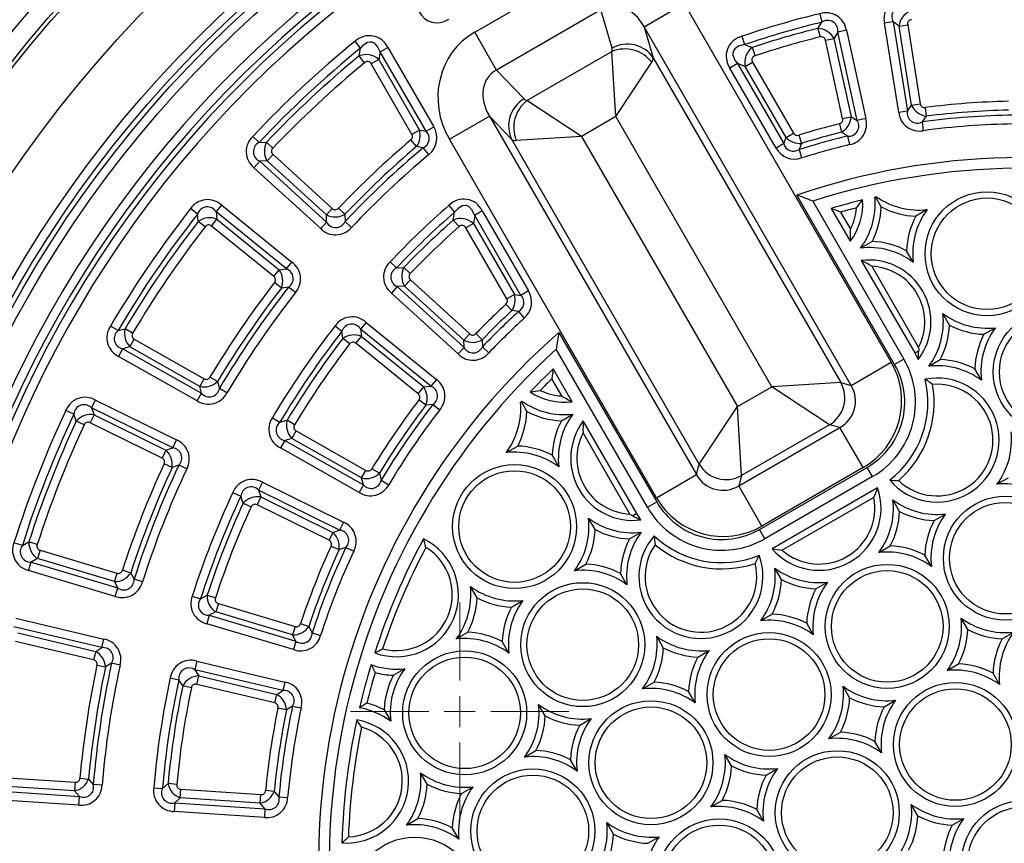
# Model space of a CAD drawing. Units: millimetres. Extents: x -109 to 9981, y -1187 to 1848.
# Drawn here: x -29 to 129, y 934 to 1067 of the extents above; entities that cross this region are included whole.
import ezdxf

# ---------------------------------------------------------------- set-up
doc = ezdxf.new("R2010")
doc.units = ezdxf.units.MM

# ---------------------------------------------------------------- blocks, each defined once
blk = doc.blocks.new('SW_CENTERMARKSYMBOL_4')
at = {"color": 0, "linetype": 'Continuous', "lineweight": 18}
for p, q in [((0, 5), (0, 17.61)), ((0, 0), (0, 2.5)), ((-5, 0), (-17.61, 0)), ((0, 0), (-2.5, 0)), ((0, 0), (0, -2.5)), ((0, 0), (2.5, 0)), ((5, 0), (17.61, 0)), ((0, -5), (0, -17.61))]:
    blk.add_line(p, q, dxfattribs=at)

msp = doc.modelspace()

# ---------------------------------------------------------------- linework, layer by layer
at = {"color": 7, "linetype": 'Continuous', "lineweight": 25}
for p, q in [((43.901, 1064.7201), (60.6997, 1074.4189)), ((71.2249, 1065.5933), (77.6953, 1069.3291)), ((77.6953, 1069.3291), (111.0941, 1011.4808)), ((64.2236, 1068.3154), (47.4248, 1058.6166)), ((66.0517, 1062.1375), (64.2236, 1068.3154)), ((99.5841, 1067.7019), (99.9141, 1066.3267)), ((99.2736, 1065.3183), (99.9141, 1066.3267)), ((111.3913, 1066.404), (109.9947, 1066.1811)), ((112.2935, 1051.7744), (109.9947, 1066.1811)), ((111.3913, 1066.404), (113.6901, 1051.9973)), ((112.3429, 1065.6975), (111.3913, 1066.404)), ((112.3429, 1065.6975), (113.7395, 1065.9204)), ((114.3809, 1052.9254), (112.3429, 1065.6975)), ((113.7395, 1065.9204), (115.7774, 1053.1482)), ((47.4248, 1058.6166), (43.901, 1064.7201)), ((104.6236, 1007.745), (71.2249, 1065.5933)), ((71.2249, 1065.5933), (72.7146, 1060.559)), ((99.2736, 1065.3183), (99.6121, 1063.9452)), ((102.4812, 1064.7181), (101.8534, 1063.7128)), ((103.8626, 1065.0209), (102.4812, 1064.7181)), ((105.6047, 1050.4674), (102.4812, 1064.7181)), ((103.8626, 1065.0209), (106.9861, 1050.7702)), ((25.4899, 1062.1469), (24.5971, 1063.2436)), ((86.9841, 1064.0503), (87.4406, 1062.7118)), ((87.4406, 1062.7118), (88.6788, 1062.2548)), ((100.472, 1063.41), (101.8534, 1063.7128)), ((103.2411, 1050.7762), (100.472, 1063.41)), ((101.8534, 1063.7128), (104.6225, 1051.079)), ((25.2506, 1060.8801), (25.4899, 1062.1469)), ((28.6663, 1061.5624), (28.4365, 1060.3035)), ((28.6663, 1061.5624), (29.891, 1062.2695)), ((36.0622, 1048.7522), (28.6663, 1061.5624)), ((29.891, 1062.2695), (37.287, 1049.4593)), ((52.3376, 1053.684), (66.039, 1061.5945)), ((66.6684, 1051.1073), (66.039, 1061.5945)), ((88.6788, 1062.2548), (89.1254, 1060.9129)), ((26.1498, 1059.7886), (25.2506, 1060.8801)), ((28.4365, 1060.3035), (27.2118, 1059.5964)), ((33.7735, 1048.2311), (27.2118, 1059.5964)), ((28.4365, 1060.3035), (34.9982, 1048.9383)), ((66.6684, 1051.1073), (72.4572, 1059.8748)), ((72.7146, 1060.559), (102.9474, 1008.1942)), ((86.2882, 1059.6433), (85.0635, 1058.9362)), ((86.2882, 1059.6433), (93.7392, 1046.7379)), ((87.5116, 1059.1813), (86.2882, 1059.6433)), ((87.5116, 1059.1813), (88.7363, 1059.8884)), ((88.7363, 1059.8884), (95.35, 1048.4332)), ((47.4248, 1058.6166), (51.861, 1053.9445)), ((92.5145, 1046.0308), (85.0635, 1058.9362)), ((94.1252, 1047.7261), (87.5116, 1059.1813)), ((61.105, 1047.8953), (52.3376, 1053.684)), ((114.3809, 1052.9254), (115.7774, 1053.1482)), ((113.6901, 1051.9973), (112.2935, 1051.7744)), ((113.6901, 1051.9973), (114.3809, 1052.9254)), ((116.5671, 1052.5585), (116.7499, 1051.1561)), ((39.8111, 1047.4566), (46.2816, 1051.1923)), ((46.2816, 1051.1923), (79.6803, 993.344)), ((49.8966, 1047.385), (46.2816, 1051.1923)), ((66.6684, 1051.1073), (61.105, 1047.8953)), ((91.8296, 1007.5268), (66.6684, 1051.1073)), ((102.7215, 1049.9387), (103.0637, 1048.5666)), ((103.2411, 1050.7762), (104.6225, 1051.079)), ((104.6225, 1051.079), (105.6047, 1050.4674)), ((106.9861, 1050.7702), (105.6047, 1050.4674)), ((116.7499, 1051.1561), (116.0729, 1050.2298)), ((116.0729, 1050.2298), (116.2648, 1048.8287)), ((34.9982, 1048.9383), (33.7735, 1048.2311)), ((34.9982, 1048.9383), (36.0622, 1048.7522)), ((36.0622, 1048.7522), (37.287, 1049.4593)), ((94.1252, 1047.7261), (95.35, 1048.4332)), ((104.0323, 1047.9516), (103.0637, 1048.5666)), ((9.1263, 1046.9258), (8.0969, 1047.8955)), ((9.1263, 1046.9258), (10.3156, 1046.9769)), ((11.3401, 1046.002), (10.3156, 1046.9769)), ((34.5328, 1046.2594), (33.6183, 1047.3382)), ((73.2098, 989.6083), (39.8111, 1047.4566)), ((80.1294, 995.0202), (49.8966, 1047.385)), ((61.105, 1047.8953), (50.6178, 1047.2658)), ((61.105, 1047.8953), (86.2662, 1004.3148)), ((93.7392, 1046.7379), (92.5145, 1046.0308)), ((93.7392, 1046.7379), (94.1252, 1047.7261)), ((96.1711, 1048.1112), (96.5888, 1046.7601)), ((96.5888, 1046.7601), (96.2137, 1045.7752)), ((104.0323, 1047.9516), (104.3655, 1046.5772)), ((35.5895, 1046.0672), (34.5328, 1046.2594)), ((36.4991, 1044.9843), (35.5895, 1046.0672)), ((96.2137, 1045.7752), (96.6385, 1044.4263)), ((8.2881, 1042.8588), (9.241, 1043.9038)), ((10.4229, 1043.9471), (9.241, 1043.9038)), ((9.241, 1043.9038), (20.0199, 1034.0742)), ((11.3758, 1044.9921), (10.4229, 1043.9471)), ((19.9784, 1035.2332), (10.4229, 1043.9471)), ((11.3758, 1044.9921), (20.9313, 1036.2782)), ((19.067, 1033.0292), (8.2881, 1042.8588)), ((111.6408, 1011.1048), (95.8549, 1038.4467)), ((98.4201, 1037.4678), (113.1408, 1011.9708)), ((109.4849, 1036.523), (108.5541, 1038.1351)), ((-0.8054, 1035.3849), (-1.9177, 1036.2583)), ((2.1999, 1035.7219), (3.0912, 1036.8199)), ((13.5263, 1026.5284), (2.1999, 1035.7219)), ((2.1999, 1035.7219), (2.3332, 1034.5468)), ((3.0912, 1036.8199), (14.4175, 1027.6265)), ((20.9313, 1036.2782), (19.9784, 1035.2332)), ((22.9418, 1035.3356), (21.9191, 1036.3123)), ((39.7383, 1036.7729), (40.6692, 1035.7083)), ((40.4459, 1034.4075), (40.6692, 1035.7083)), ((45.1275, 1035.8791), (43.9027, 1035.172)), ((45.1275, 1035.8791), (52.5784, 1022.9737)), ((101.4084, 1036.2918), (104.4695, 1030.9899)), ((102.9138, 1035.6844), (104.5072, 1032.9246)), ((116.8937, 1036.0988), (115.047, 1035.0326)), ((-0.6787, 1034.2013), (-0.8054, 1035.3849)), ((0.438, 1033.3336), (-0.6787, 1034.2013)), ((1.442, 1033.4487), (2.3332, 1034.5468)), ((2.3332, 1034.5468), (12.374, 1026.3968)), ((19.067, 1033.0292), (20.0199, 1034.0742)), ((20.0199, 1034.0742), (19.9784, 1035.2332)), ((22.9418, 1035.3356), (22.9912, 1034.1846)), ((24.019, 1033.2133), (22.9912, 1034.1846)), ((40.4459, 1034.4075), (41.3847, 1033.3498)), ((43.9027, 1035.172), (43.6912, 1033.8816)), ((51.3537, 1022.2666), (43.9027, 1035.172)), ((11.4827, 1025.2987), (1.442, 1033.4487)), ((43.6912, 1033.8816), (42.4664, 1033.1745)), ((49.0801, 1021.7193), (42.4664, 1033.1745)), ((43.6912, 1033.8816), (50.3048, 1022.4264)), ((107.9945, 1030.9608), (106.1478, 1029.8947)), ((114.6228, 1027.6238), (113.5567, 1029.4705)), ((13.5263, 1026.5284), (14.4175, 1027.6265)), ((30.2759, 1027.6867), (31.3018, 1026.7134)), ((106.2571, 1027.8936), (114.8728, 1012.9708)), ((11.4827, 1025.2987), (12.374, 1026.3968)), ((12.374, 1026.3968), (13.5263, 1026.5284)), ((31.3018, 1026.7134), (32.4954, 1026.7639)), ((32.4954, 1026.7639), (33.5153, 1025.7842)), ((107.9515, 1026.9589), (115.5072, 1013.8721)), ((33.5488, 1024.7719), (32.5958, 1023.7269)), ((33.5488, 1024.7719), (43.1054, 1016.0569)), ((12.7145, 1023.4511), (11.5962, 1024.3169)), ((13.8599, 1023.5739), (12.7145, 1023.4511)), ((14.9735, 1022.7023), (13.8599, 1023.5739)), ((31.4114, 1023.6859), (30.4585, 1022.641)), ((32.5958, 1023.7269), (31.4114, 1023.6859)), ((31.4114, 1023.6859), (42.1911, 1013.8556)), ((42.1525, 1015.0119), (32.5958, 1023.7269)), ((52.5784, 1022.9737), (51.3537, 1022.2666)), ((41.2382, 1012.8106), (30.4585, 1022.641)), ((50.3048, 1022.4264), (49.0801, 1021.7193)), ((50.3048, 1022.4264), (51.3537, 1022.2666)), ((48.9484, 1020.8471), (49.9097, 1019.8099)), ((50.9502, 1019.6423), (49.9097, 1019.8099)), ((50.9502, 1019.6423), (51.9059, 1018.5999)), ((120.4849, 1017.4705), (119.4187, 1019.3172)), ((-13.6312, 1016.573), (-14.8506, 1017.2893)), ((-13.6312, 1016.573), (-12.4831, 1016.8875)), ((-11.2674, 1016.165), (-12.4831, 1016.8875)), ((21.371, 1017.339), (22.4863, 1016.4696)), ((22.6143, 1015.2819), (22.4863, 1016.4696)), ((26.3876, 1017.9105), (25.4963, 1016.8125)), ((36.8235, 1007.6183), (25.4963, 1016.8125)), ((25.4963, 1016.8125), (25.6323, 1015.6351)), ((26.3876, 1017.9105), (37.7148, 1008.7163)), ((126.047, 1015.9801), (127.8937, 1017.0463)), ((-11.7043, 1013.9575), (-11.0078, 1015.1883)), ((-11.0078, 1015.1883), (0.2471, 1008.8192)), ((23.735, 1014.4194), (22.6143, 1015.2819)), ((24.741, 1014.5371), (25.6323, 1015.6351)), ((25.6323, 1015.6351), (35.6743, 1007.4841)), ((43.1054, 1016.0569), (42.1525, 1015.0119)), ((42.1911, 1013.8556), (42.1525, 1015.0119)), ((44.0905, 1016.0881), (45.1078, 1015.1057)), ((45.1078, 1015.1057), (45.156, 1013.9594)), ((57.4762, 1016.2887), (73.2621, 988.9468)), ((-13.5434, 1012.4214), (-12.8469, 1013.6522)), ((-11.7043, 1013.9575), (-12.8469, 1013.6522)), ((-12.8469, 1013.6522), (-0.1509, 1006.4676)), ((-0.4494, 1007.5884), (-11.7043, 1013.9575)), ((34.783, 1006.3861), (24.741, 1014.5371)), ((42.1911, 1013.8556), (41.2382, 1012.8106)), ((45.156, 1013.9594), (46.1797, 1012.9836)), ((71.7621, 988.0808), (57.0414, 1013.5778)), ((114.8728, 1012.9708), (115.5139, 1013.3409)), ((-0.8475, 1005.2368), (-13.5434, 1012.4214)), ((113.1408, 1011.9708), (111.6408, 1011.1048)), ((117.1478, 1010.8421), (118.9945, 1011.9083)), ((59.6267, 1005.0999), (56.5656, 1010.4018)), ((104.6236, 1007.745), (111.0941, 1011.4808)), ((125.6228, 1008.5712), (124.5567, 1010.4179)), ((-0.4494, 1007.5884), (0.2471, 1008.8192)), ((2.417, 1008.3476), (1.2026, 1009.0722)), ((37.7148, 1008.7163), (36.8235, 1007.6183)), ((57.9323, 1006.0346), (56.339, 1008.7944)), ((-0.1509, 1006.4676), (-0.4494, 1007.5884)), ((2.417, 1008.3476), (2.7212, 1007.2365)), ((3.9395, 1006.5183), (2.7212, 1007.2365)), ((34.783, 1006.3861), (35.6743, 1007.4841)), ((35.6743, 1007.4841), (36.8235, 1007.6183)), ((86.2662, 1004.3148), (91.8296, 1007.5268)), ((102.9474, 1008.1942), (91.8296, 1007.5268)), ((101.1243, 1001.39), (91.8296, 1007.5268)), ((102.9474, 1008.1942), (104.6236, 1007.745)), ((-17.8908, 1004.1087), (-17.2662, 1005.3776)), ((-17.2662, 1005.3776), (-4.1781, 998.9349)), ((-0.8475, 1005.2368), (-0.1509, 1006.4676)), ((36.022, 1004.5479), (34.899, 1005.4073)), ((-4.8027, 997.6661), (-17.8908, 1004.1087)), ((-17.8908, 1004.1087), (-17.4994, 1002.9927)), ((37.1627, 1004.6711), (36.022, 1004.5479)), ((37.1627, 1004.6711), (38.2802, 1003.8042)), ((51.3964, 1005.1351), (52.3272, 1003.523)), ((80.1294, 995.0202), (86.2662, 1004.3148)), ((86.9336, 993.197), (86.2662, 1004.3148)), ((-20.7458, 1003.1115), (-22.0246, 1003.7154)), ((-20.3589, 1001.9857), (-20.7458, 1003.1115)), ((-17.4994, 1002.9927), (-18.1239, 1001.7239)), ((-17.4994, 1002.9927), (-5.8968, 997.2813)), ((11.2692, 1002.5225), (12.486, 1001.8018)), ((57.8894, 1002.0326), (59.736, 1003.0988)), ((-19.0771, 1001.3882), (-20.3589, 1001.9857)), ((-6.5214, 996.0125), (-18.1239, 1001.7239)), ((12.486, 1001.8018), (13.6384, 1002.1167)), ((14.8507, 1001.3885), (13.6384, 1002.1167)), ((70.03, 987.0808), (61.4143, 1002.0036)), ((86.4844, 991.5208), (102.8004, 1000.9409)), ((101.1243, 1001.39), (86.9336, 993.197)), ((102.8004, 1000.9409), (101.1243, 1001.39)), ((106.5362, 994.4704), (102.8004, 1000.9409)), ((14.4121, 999.1782), (13.2665, 998.8747)), ((14.4121, 999.1782), (15.1087, 1000.409)), ((25.6685, 992.8083), (14.4121, 999.1782)), ((15.1087, 1000.409), (26.365, 994.0391)), ((68.9323, 986.9821), (61.3767, 1000.0689)), ((-5.8968, 997.2813), (-4.8027, 997.6661)), ((-4.8027, 997.6661), (-4.1781, 998.9349)), ((13.2665, 998.8747), (12.57, 997.6439)), ((25.2669, 990.4587), (12.57, 997.6439)), ((13.2665, 998.8747), (25.9634, 991.6895)), ((48.9901, 996.8947), (50.8368, 997.9608)), ((-5.8968, 997.2813), (-6.5214, 996.0125)), ((56.399, 996.4705), (57.4652, 994.6238)), ((-4.9094, 994.4853), (-6.1922, 995.0805)), ((-3.82, 994.8599), (-4.9094, 994.4853)), ((-2.5403, 994.2579), (-3.82, 994.8599)), ((28.5288, 993.5573), (27.3184, 994.2888)), ((79.6803, 993.344), (80.1294, 995.0202)), ((89.8442, 984.5037), (107.1976, 994.5227)), ((106.5362, 994.4704), (90.2202, 985.0504)), ((108.0637, 993.0227), (107.1976, 994.5227)), ((25.6685, 992.8083), (26.365, 994.0391)), ((25.9634, 991.6895), (25.6685, 992.8083)), ((28.5288, 993.5573), (28.8309, 992.4505)), ((73.2098, 989.6083), (79.6803, 993.344)), ((86.9336, 993.197), (86.4844, 991.5208)), ((108.0637, 993.0227), (90.7102, 983.0037)), ((128.1478, 991.7895), (129.9945, 992.8557)), ((9.6538, 992.1262), (9.0292, 990.8573)), ((9.6538, 992.1262), (22.7429, 985.683)), ((25.9634, 991.6895), (25.2669, 990.4587)), ((28.8309, 992.4505), (30.046, 991.727)), ((90.2202, 985.0504), (86.4844, 991.5208)), ((108.8911, 991.191), (91.8827, 981.3712)), ((4.8901, 990.4527), (6.171, 989.8533)), ((6.56, 988.7238), (6.171, 989.8533)), ((9.4238, 989.7398), (8.7992, 988.4709)), ((22.1183, 984.4142), (9.0292, 990.8573)), ((9.0292, 990.8573), (9.4238, 989.7398)), ((9.4238, 989.7398), (21.0278, 984.0277)), ((108.2684, 989.6768), (93.5055, 981.1534)), ((6.56, 988.7238), (7.8446, 988.1323)), ((20.4032, 982.7589), (8.7992, 988.4709)), ((71.7621, 988.0808), (73.2621, 988.9468)), ((112.4323, 987.4179), (111.3661, 989.2646)), ((63.3272, 984.4705), (62.261, 986.3172)), ((70.03, 987.0808), (69.389, 986.7107)), ((117.9945, 985.9275), (119.8412, 986.9937)), ((22.7429, 985.683), (22.1183, 984.4142)), ((21.0278, 984.0277), (20.4032, 982.7589)), ((21.0278, 984.0277), (22.1183, 984.4142)), ((68.8894, 982.9801), (70.736, 984.0463)), ((90.7102, 983.0037), (89.8442, 984.5037)), ((-29.0625, 981.9217), (-30.4107, 982.3488)), ((-29.0625, 981.9217), (-28.0132, 982.4838)), ((-26.6672, 982.0499), (-28.0132, 982.4838)), ((20.734, 981.8304), (22.0202, 981.2424)), ((23.1049, 981.6163), (22.0202, 981.2424)), ((23.1049, 981.6163), (24.3872, 981.0199)), ((109.0952, 980.7895), (110.9419, 981.8557)), ((-26.1968, 981.1555), (-26.602, 979.8005)), ((-26.1968, 981.1555), (-13.8069, 977.4501)), ((117.5703, 978.5187), (116.5041, 980.3653)), ((-28.0532, 977.8938), (-27.648, 979.2487)), ((-26.602, 979.8005), (-27.648, 979.2487)), ((-27.648, 979.2487), (-13.6718, 975.0689)), ((-14.2121, 976.0952), (-26.602, 979.8005)), ((59.9901, 977.8421), (61.8368, 978.9083)), ((-14.077, 973.714), (-28.0532, 977.8938)), ((-13.8069, 977.4501), (-14.2121, 976.0952)), ((-11.5864, 977.4731), (-12.9317, 977.9094)), ((-11.5864, 977.4731), (-11.0427, 976.4575)), ((68.4652, 975.5712), (67.399, 977.4179)), ((93.3797, 976.4179), (92.3136, 978.2646)), ((-13.6718, 975.0689), (-14.2121, 976.0952)), ((-9.6952, 976.0284), (-11.0427, 976.4575)), ((44.2746, 973.4705), (43.2084, 975.3172)), ((98.9419, 974.9275), (100.7886, 975.9937)), ((-14.077, 973.714), (-13.6718, 975.0689)), ((-1.6601, 973.7636), (-0.3135, 973.3317)), ((-0.3135, 973.3317), (0.74, 973.8951)), ((0.74, 973.8951), (2.0839, 973.4549)), ((2.5533, 972.5574), (2.1481, 971.2024)), ((2.5533, 972.5574), (14.9448, 968.8515)), ((49.8368, 971.9801), (51.6835, 973.0463)), ((1.0987, 970.6516), (0.6935, 969.2967)), ((2.1481, 971.2024), (1.0987, 970.6516)), ((1.0987, 970.6516), (15.076, 966.4715)), ((14.5396, 967.4966), (2.1481, 971.2024)), ((90.0427, 969.7895), (91.8894, 970.8557)), ((-16.2506, 965.4446), (-30.4443, 968.813)), ((-30.1177, 970.189), (-15.9241, 966.8206)), ((14.6708, 965.1166), (0.6935, 969.2967)), ((14.9448, 968.8515), (14.5396, 967.4966)), ((15.8188, 969.3071), (17.1615, 968.8633)), ((17.1615, 968.8633), (17.7023, 967.8514)), ((98.5177, 967.5187), (97.4515, 969.3653)), ((123.4323, 968.3653), (122.3661, 970.212)), ((-29.8143, 967.812), (-17.2317, 964.826)), ((15.076, 966.4715), (14.5396, 967.4966)), ((17.7023, 967.8514), (19.048, 967.4164)), ((40.9376, 966.8421), (42.7842, 967.9083)), ((74.3272, 965.4179), (73.261, 967.2646)), ((128.9945, 966.875), (130.8412, 967.9411)), ((-17.5582, 963.45), (-30.1408, 966.436)), ((-16.2506, 965.4446), (-15.9241, 966.8206)), ((15.076, 966.4715), (14.6708, 965.1166)), ((49.4126, 964.5712), (48.3464, 966.4179)), ((-17.2317, 964.826), (-17.5582, 963.45)), ((-17.2317, 964.826), (-16.2506, 965.4446)), ((79.8894, 963.9275), (81.736, 964.9937)), ((-17.0299, 962.6146), (-15.6467, 962.3199)), ((-14.6681, 962.9275), (-15.6467, 962.3199)), ((-13.2865, 962.6254), (-14.6681, 962.9275)), ((-0.9238, 963.2609), (-1.2503, 961.8849)), ((-0.9238, 963.2609), (13.271, 959.8923)), ((120.0952, 961.737), (121.9419, 962.8032)), ((12.9444, 958.5163), (-1.2503, 961.8849)), ((-1.2503, 961.8849), (-0.6169, 960.8831)), ((-0.9435, 959.5071), (-0.6169, 960.8831)), ((-0.6169, 960.8831), (11.9673, 957.8968)), ((32.6309, 962.0463), (30.7842, 960.9801)), ((128.5703, 959.4661), (127.5041, 961.3128)), ((-5.1955, 960.5693), (-3.8134, 960.2699)), ((-3.1827, 959.2553), (-3.8134, 960.2699)), ((-1.7987, 958.9645), (-3.1827, 959.2553)), ((11.6408, 956.5208), (-0.9435, 959.5071)), ((13.271, 959.8923), (12.9444, 958.5163)), ((70.9901, 958.7895), (72.8368, 959.8557)), ((11.6408, 956.5208), (11.9673, 957.8968)), ((11.9673, 957.8968), (12.9444, 958.5163)), ((79.4652, 956.5187), (78.399, 958.3653)), ((104.3797, 957.3653), (103.3136, 959.212)), ((55.2746, 954.4179), (54.2084, 956.2646)), ((109.9419, 955.875), (111.7886, 956.9411)), ((13.5547, 955.4022), (12.1699, 955.6893)), ((14.5289, 956.0082), (13.5547, 955.4022)), ((14.5289, 956.0082), (15.9118, 955.7121)), ((29.2939, 955.4179), (30.36, 953.5712)), ((60.8368, 952.9275), (62.6835, 953.9937)), ((101.0427, 950.737), (102.8894, 951.8032)), ((109.5177, 948.4661), (108.4515, 950.3128)), ((51.9376, 947.7895), (53.7842, 948.8557)), ((85.3272, 946.3653), (84.261, 948.212)), ((60.4126, 945.5187), (59.3464, 947.3653)), ((36.2221, 943.4179), (35.1559, 945.2646)), ((90.8894, 944.875), (92.736, 945.9411)), ((-33.4338, 944.5868), (-20.53, 943.7317)), ((-20.53, 943.7317), (-20.6235, 942.3206)), ((-19.7789, 944.3743), (-18.3703, 944.2483)), ((-18.3703, 944.2483), (-17.6142, 943.3792)), ((-16.205, 943.2607), (-17.6142, 943.3792)), ((-6.4584, 942.7196), (-5.5568, 943.5033)), ((-4.1485, 943.3732), (-5.5568, 943.5033)), ((-34.4243, 942.4049), (-19.8683, 941.4403)), ((-20.6235, 942.3206), (-33.5273, 943.1757)), ((-19.8683, 941.4403), (-20.6235, 942.3206)), ((-7.8674, 942.8409), (-6.4584, 942.7196)), ((-3.5847, 941.1915), (-3.4912, 942.6026)), ((-3.4912, 942.6026), (9.4142, 941.7474)), ((11.5728, 942.2522), (10.1649, 942.3861)), ((11.5728, 942.2522), (12.3252, 941.3861)), ((41.7842, 941.9275), (43.6309, 942.9937)), ((-19.9618, 940.0292), (-34.5178, 940.9938)), ((-19.9618, 940.0292), (-19.8683, 941.4403)), ((-4.4852, 940.4209), (-4.5787, 939.0098)), ((-3.5847, 941.1915), (-4.4852, 940.4209)), ((-4.4852, 940.4209), (10.0719, 939.4563)), ((9.3207, 940.3363), (-3.5847, 941.1915)), ((9.3207, 940.3363), (9.4142, 941.7474)), ((10.0719, 939.4563), (9.3207, 940.3363)), ((12.3252, 941.3861), (13.7339, 941.2614)), ((81.9901, 939.737), (83.8368, 940.8032)), ((9.9784, 938.0452), (-4.5787, 939.0098)), ((10.0719, 939.4563), (9.9784, 938.0452)), ((90.4652, 937.4661), (89.399, 939.3128)), ((115.3797, 938.3128), (114.3136, 940.1595)), ((32.885, 936.7895), (34.7317, 937.8557)), ((66.2746, 935.3653), (65.2084, 937.212)), ((120.9419, 936.8224), (122.7886, 937.8886)), ((41.36, 934.5187), (40.2939, 936.3653)), ((71.8368, 933.875), (73.6835, 934.9411))]:
    msp.add_line(p, q, dxfattribs=at)
at = {"color": 7, "linetype": 'Continuous', "lineweight": 25, "flags": 128}
for points in [[(28.6663, 1061.5624), (28.2353, 1062.4319), (27.9201, 1062.7925), (27.7254, 1062.9392), (27.3539, 1063.0947), (27.0894, 1063.122), (26.6305, 1063.0308), (26.5203, 1062.985), (25.7702, 1062.4468), (25.4899, 1062.1469)], [(87.4406, 1062.7118), (86.4787, 1062.4504), (85.8712, 1062.0472), (85.6369, 1061.7035), (85.5867, 1061.5667), (85.543, 1061.1595), (85.5614, 1060.999), (85.8639, 1060.2298), (86.2882, 1059.6433)], [(108.4451, 1038.1108), (108.4999, 1038.1231), (108.5541, 1038.1351)], [(108.5541, 1038.1351), (108.617, 1038.1491), (108.6983, 1038.1671), (108.7007, 1038.1677)], [(43.9027, 1035.172), (43.4616, 1036.0665), (42.9508, 1036.583), (42.5681, 1036.7459), (42.4249, 1036.7681), (42.0138, 1036.7311), (41.863, 1036.683), (41.1649, 1036.2383), (40.6692, 1035.7083)], [(115.5072, 1013.8721), (115.5073, 1013.8652), (115.5139, 1013.3409)], [(114.8728, 1012.9708), (115.1997, 1012.3752), (115.4386, 1011.8967)], [(51.2949, 1005.0244), (51.3289, 1005.0615), (51.3964, 1005.1351)], [(51.3964, 1005.1351), (51.4177, 1005.1583), (51.4706, 1005.2158), (51.472, 1005.2174)], [(68.9323, 986.9821), (68.9382, 986.9785), (69.389, 986.7107)], [(70.6773, 986.0537), (70.3048, 986.6232), (70.03, 987.0808)]]:
    msp.add_lwpolyline(points, dxfattribs=at)
at = {"color": 7, "linetype": 'Continuous', "lineweight": 25}
for centre, radius in [((132.4419, 930.7602), 211.15), ((132.4419, 930.7602), 208.1254), ((132.4419, 930.7602), 207.5), ((132.4419, 930.7602), 197.5), ((132.4419, 930.7602), 188.3284), ((132.4419, 930.7602), 186.9142), ((132.4419, 930.7602), 186.0858), ((132.4419, 930.7602), 184.6716), ((126.547, 1028.9705), 10), ((126.547, 1028.9705), 9), ((137.547, 1009.9179), 10), ((137.547, 1009.9179), 9), ((50.3368, 984.9705), 10), ((50.3368, 984.9705), 9), ((129.4945, 979.8653), 10), ((129.4945, 979.8653), 9), ((110.4419, 968.8653), 10), ((110.4419, 968.8653), 9), ((61.3368, 965.9179), 10), ((61.3368, 965.9179), 9), ((91.3894, 957.8653), 10), ((91.3894, 957.8653), 9), ((42.2842, 954.9179), 10), ((42.2842, 954.9179), 9), ((121.4419, 949.8128), 10), ((121.4419, 949.8128), 9), ((72.3368, 946.8653), 10), ((72.3368, 946.8653), 9), ((102.3894, 938.8128), 10), ((102.3894, 938.8128), 9), ((53.2842, 935.8653), 10), ((53.2842, 935.8653), 9), ((132.4419, 930.7602), 10), ((132.4419, 930.7602), 9), ((83.3368, 927.8128), 10), ((83.3368, 927.8128), 9), ((34.2317, 924.8653), 10)]:
    msp.add_circle(centre, radius, dxfattribs=at)
for centre, radius, start, end in [((132.4419, 930.7602), 241.45, 120, 179.78406), ((132.4422, 930.76), 231.4504, 129.142184, 170.857802), ((132.4419, 930.7602), 180.3284, 305.097145, 114.902855), ((132.4419, 930.7602), 178.9142, 305.097145, 114.902855), ((132.4419, 930.7602), 178.0858, 305.39209, 114.60791), ((132.4419, 930.7602), 176.6716, 305.39209, 114.60791), ((132.4419, 930.7602), 180.3284, 125.097145, 294.902855), ((132.4419, 930.7602), 178.9142, 125.097145, 294.902855), ((132.4419, 930.7602), 178.0858, 125.39209, 294.60791), ((132.4419, 930.7602), 176.6716, 125.39209, 294.60791), ((113.2489, 1066.9138), 3.3356, 94.314265, 192.68773), ((112.8301, 1067.2236), 1.6559, 77.334112, 209.667883), ((132.4419, 930.7602), 140.8284, 103.492482, 108.831645), ((100.5659, 1064.5142), 3.3354, 8.736951, 107.118197), ((115.4098, 1065.3079), 3.0915, 113.888274, 172.758948), ((132.4419, 930.7602), 139.4142, 103.492482, 108.831645), ((100.842, 1064.9549), 1.6562, 351.778993, 124.076155), ((114.3907, 1066.0668), 0.6675, 93.977652, 192.66957), ((26.8861, 1060.8111), 3.3401, 25.888518, 133.257925), ((132.4419, 930.7602), 138.5858, 103.847256, 108.408124), ((99.1408, 1062.2295), 3.0917, 28.671219, 87.538702), ((132.4419, 930.7602), 170.8284, 129.146443, 136.710143), ((68.5361, 1057.7726), 5.0223, 33.696013, 119.647582), ((87.7819, 1060.833), 3.3147, 103.926369, 214.905276), ((132.4419, 930.7602), 137.1716, 103.847256, 108.408124), ((99.8122, 1063.3084), 0.6675, 8.759298, 107.450623), ((132.4419, 930.7602), 169.4142, 129.146443, 136.710143), ((26.3817, 1058.0401), 3.057, 47.765439, 111.715882), ((68.1285, 1056.5563), 5.4543, 37.474449, 112.525551), ((90.4927, 1059.8075), 3.0462, 126.545326, 191.862798), ((89.2783, 1060.2687), 0.6621, 103.35206, 215.056065), ((132.4419, 930.7602), 168.5858, 129.481321, 136.42034), ((132.4419, 930.7602), 167.1716, 129.481321, 136.42034), ((26.6116, 1059.3103), 0.6649, 25.487877, 133.993445), ((54.3989, 1049.6105), 5.0223, 120.352418, 206.303987), ((55.656, 1049.3553), 5.4543, 127.474449, 202.525551), ((116.4448, 1053.2183), 0.671, 185.992158, 280.499649), ((132.4419, 930.7602), 122.8284, 91.145527, 97.425902), ((115.622, 1052.1119), 3.3455, 185.789505, 281.078172), ((115.3098, 1051.6911), 1.6485, 169.295538, 297.572139), ((117.1998, 1054.2292), 3.1059, 204.821935, 261.669873), ((132.4419, 930.7602), 121.4142, 91.145527, 97.425902), ((132.4419, 930.7602), 122.8284, 104.00267, 107.175303), ((102.5943, 1050.5976), 0.671, 280.929222, 15.436114), ((101.522, 1051.2629), 3.1059, 299.759178, 356.606157), ((104.2081, 1049.591), 1.6488, 263.879847, 32.109619), ((103.7647, 1049.8682), 3.3453, 280.346712, 15.642754), ((132.4419, 930.7602), 120.5858, 90.769658, 97.801771), ((132.4419, 930.7602), 119.1716, 90.769658, 97.801771), ((33.194, 1047.8719), 0.6818, 308.488621, 31.799447), ((31.9905, 1048.081), 3.1275, 324.379177, 15.908892), ((34.9185, 1047.5694), 1.6453, 294.066839, 45.96185), ((34.4104, 1047.6589), 3.3935, 307.98682, 32.041869), ((95.9519, 1048.7603), 0.6851, 208.514699, 288.660604), ((132.4419, 930.7602), 121.4142, 104.00267, 107.175303), ((10.3773, 1045.4601), 3.3364, 133.117582, 231.229896), ((9.8565, 1045.4403), 1.6552, 116.178281, 248.169197), ((13.0635, 1045.5575), 3.0929, 152.680913, 211.376761), ((132.4419, 930.7602), 152.8284, 130.288069, 136.317842), ((95.3296, 1047.1644), 1.6466, 195.013778, 302.469994), ((96.3938, 1049.8871), 3.1331, 223.607925, 273.567378), ((132.4419, 930.7602), 120.5858, 103.626801, 107.483772), ((11.7943, 1045.5125), 0.6678, 132.863275, 231.194399), ((132.4419, 930.7602), 151.4142, 130.288069, 136.317842), ((132.4419, 930.7602), 150.5858, 130.028689, 136.621574), ((95.5162, 1047.644), 3.4078, 208.254776, 289.228996), ((132.4419, 930.7602), 119.1716, 103.626801, 107.483772), ((132.4419, 930.7602), 149.1716, 130.028689, 136.621574), ((132.4419, 930.7602), 113.7321, 39.794474, 108.765447), ((132.4419, 930.7602), 112, 40.354573, 107.683979), ((0.8304, 1034.3666), 3.3362, 47.338383, 145.456996), ((42.1257, 1034.4736), 3.3146, 25.09083, 136.077525), ((-6.584, 766.147), 290.931, 68.843039, 69.383748), ((132.4419, 930.7602), 110, 103.654435, 106.386941), ((96.4945, 1037.023), 10, 322.892291, 3.602228), ((85.1795, 1053.3108), 26.433, 320.143319, 323.671104), ((96.4945, 1037.023), 12, 323.556464, 5.201028), ((115.547, 1048.023), 12, 235.213159, 276.443536), ((132.4419, 930.7602), 170.8284, 141.861285, 149.567286), ((0.7724, 1034.8838), 1.6554, 30.417419, 162.37796), ((21.4096, 1036.7483), 0.6707, 224.510682, 319.444494), ((132.4419, 930.7602), 140.8284, 131.168355, 136.507518), ((132.4419, 930.7602), 139.4142, 131.168355, 136.507518), ((-1.8947, 778.0966), 278.0941, 67.859352, 68.193803), ((132.4419, 930.7602), 109, 104.326161, 105.717842), ((96.4945, 1037.023), 9, 332.910843, 355.843151), ((96.4945, 1037.023), 13, 332.204228, 357.795772), ((115.547, 1048.023), 13, 242.204228, 267.795772), ((126.547, 1028.9705), 12, 143.556464, 186.443536), ((132.4419, 930.7602), 169.4142, 141.861285, 149.567286), ((132.4419, 930.7602), 168.5858, 142.151089, 149.277483), ((1.1344, 1031.6955), 3.093, 67.195897, 125.889286), ((21.366, 1038.0104), 3.1045, 243.450658, 300.504518), ((21.479, 1034.8428), 1.6492, 207.780492, 336.478416), ((132.4419, 930.7602), 138.5858, 131.591876, 136.152744), ((41.6584, 1031.6132), 3.0459, 48.134677, 113.457199), ((126.547, 1028.9705), 13, 152.204228, 177.795772), ((132.4419, 930.7602), 167.1716, 142.151089, 149.277483), ((0.9897, 1032.9573), 0.6678, 47.377271, 145.707911), ((21.4596, 1035.3661), 3.3444, 224.325195, 319.933713), ((132.4419, 930.7602), 137.1716, 131.591876, 136.152744), ((41.8661, 1032.8953), 0.6621, 24.943133, 136.648742), ((82.2412, 1032.3903), 22.2724, 356.394934, 1.374635), ((107.4945, 1017.9705), 13, 62.204228, 87.795772), ((107.4945, 1017.9705), 12, 53.556464, 96.443536), ((12.4636, 1024.9124), 3.3443, 318.634699, 54.249249), ((32.5459, 1025.2427), 3.3356, 132.885694, 231.259159), ((107.4945, 1017.9705), 10, 322.600149, 97.107709), ((96.3558, 1007.9431), 22.2724, 58.625365, 63.605066), ((9.8346, 1024.6107), 3.1046, 338.067403, 35.120277), ((12.9831, 1024.971), 1.6494, 302.111569, 70.77238), ((32.0253, 1025.2238), 1.6559, 115.90554, 248.239312), ((35.2366, 1025.3345), 3.0915, 152.459702, 211.330377), ((107.4945, 1017.9705), 9, 332.910843, 87.089157), ((11.0891, 1024.7557), 0.6707, 319.127178, 54.060502), ((33.9667, 1025.2924), 0.6675, 132.549081, 231.240998), ((132.4419, 930.7602), 152.8284, 142.253587, 149.174984), ((132.4419, 930.7602), 151.4142, 142.253587, 149.174984), ((132.4419, 930.7602), 150.5858, 141.949855, 149.478717), ((49.6807, 1021.1807), 3.4076, 310.768992, 31.747236), ((132.4419, 930.7602), 149.1716, 141.949855, 149.478717), ((48.4959, 1021.3615), 0.6851, 311.33939, 31.485308), ((47.2995, 1021.5422), 3.1327, 326.429824, 16.394873), ((50.188, 1021.1027), 1.6473, 297.560002, 44.956226), ((132.4419, 930.7602), 122.8284, 132.824697, 135.99733), ((132.4419, 930.7602), 121.4142, 132.824697, 135.99733), ((132.4419, 930.7602), 120.5858, 132.516228, 136.373199), ((24.126, 1015.4589), 3.3354, 47.30838, 145.689625), ((132.4419, 930.7602), 119.1716, 132.516228, 136.373199), ((107.4945, 1017.9705), 12, 323.556464, 6.443536), ((126.547, 1028.9705), 12, 233.556464, 276.443536), ((-12.0854, 1015.4224), 3.3364, 145.974725, 244.087038), ((-12.5887, 1015.2872), 1.6552, 129.035423, 261.02634), ((-9.4883, 1016.1151), 3.0929, 165.538056, 224.233904), ((132.4419, 930.7602), 140.8284, 142.063911, 149.364661), ((132.4419, 930.7602), 139.4142, 142.063911, 149.364661), ((24.0671, 1015.9756), 1.6562, 30.350421, 162.647584), ((107.4945, 1017.9705), 13, 332.204228, 357.795772), ((126.547, 1028.9705), 13, 242.204228, 267.795772), ((137.547, 1009.9179), 12, 143.556464, 186.443536), ((-10.7156, 1015.7888), 0.6678, 145.720418, 244.051542), ((132.4419, 930.7602), 138.5858, 142.418684, 149.009887), ((132.4419, 930.7602), 113.7321, 131.234553, 200.205526), ((24.4363, 1012.7841), 3.0917, 67.242648, 126.11013), ((43.5435, 1017.7889), 3.1059, 243.393363, 300.241301), ((43.5835, 1016.5278), 0.671, 224.563587, 319.071078), ((344.5141, 968.8535), 290.931, 170.616252, 171.156961), ((137.547, 1009.9179), 13, 152.204228, 177.795772), ((132.4419, 930.7602), 137.1716, 142.418684, 149.009887), ((132.4419, 930.7602), 112, 132.316021, 199.645427), ((24.2886, 1014.0463), 0.6675, 47.330727, 146.022051), ((43.6484, 1014.6261), 1.6485, 207.866967, 336.143567), ((101.434, 1013.3503), 14.0799, 354.074218, 359.961563), ((43.63, 1015.1497), 3.3455, 224.360933, 319.649601), ((101.137, 1005.0329), 13.8645, 299.973342, 30.026658), ((118.4945, 998.9179), 13, 62.204228, 87.795772), ((132.4419, 930.7602), 110, 133.613059, 136.345565), ((331.8209, 970.7673), 278.0941, 171.806197, 172.140648), ((101.137, 1005.0329), 12.1325, 299.969526, 30.030474), ((118.4945, 998.9179), 12, 53.556464, 96.443536), ((0.6088, 1009.384), 0.6707, 237.367825, 332.301637), ((35.7585, 1006.0026), 3.3453, 318.91814, 54.214183), ((132.4419, 930.7602), 109, 134.282158, 135.673839), ((118.4945, 998.9179), 10, 220.047535, 101.136372), ((101.1501, 1005.0285), 15.851, 307.681279, 13.502629), ((107.6654, 994.8388), 16.4962, 52.281416, 57.358643), ((0.2855, 1010.6047), 3.1045, 256.307801, 313.361661), ((1.1005, 1007.5417), 1.6492, 220.637635, 349.335559), ((33.1356, 1005.6948), 3.1059, 338.330607, 35.177586), ((36.278, 1006.0624), 1.6488, 302.451275, 70.681048), ((49.9413, 1032.966), 26.433, 276.328896, 279.856681), ((58.3894, 1015.023), 9, 244.156849, 267.089157), ((98.5729, 1005.72), 5.0257, 300.508126, 29.491874), ((118.4945, 998.9179), 9, 226.476884, 94.697443), ((101.1471, 1005.0312), 16.8541, 311.41677, 9.757556), ((-18.9245, 1002.4826), 3.3362, 60.195526, 158.314139), ((0.9651, 1008.0475), 3.3444, 237.182338, 332.790856), ((132.4419, 930.7602), 122.8284, 142.574098, 148.854473), ((34.3887, 1005.8432), 0.671, 319.50065, 54.007542), ((58.3894, 1015.023), 10, 236.397772, 277.107709), ((69.528, 1025.0504), 22.2724, 238.625365, 243.605066), ((-19.0961, 1002.9739), 1.6554, 43.274562, 175.235103), ((132.4419, 930.7602), 121.4142, 142.574098, 148.854473), ((132.4419, 930.7602), 120.5858, 142.198229, 149.230342), ((132.4419, 930.7602), 119.1716, 142.198229, 149.230342), ((39.3368, 1004.023), 12, 323.556464, 4.786841), ((58.3894, 1015.023), 12, 234.798972, 276.443536), ((132.4419, 930.7602), 170.8284, 154.718428, 162.422808), ((132.4419, 930.7602), 169.4142, 154.718428, 162.422808), ((-18.0336, 999.9462), 3.093, 80.05304, 138.746429), ((14.0262, 1000.6448), 3.3356, 145.742836, 244.116302), ((39.3368, 1004.023), 13, 332.204228, 357.795772), ((58.3894, 1015.023), 13, 242.204228, 267.795772), ((69.3894, 995.9705), 12, 143.556464, 186.443536), ((132.4419, 930.7602), 168.5858, 155.008232, 162.133005), ((132.4419, 930.7602), 167.1716, 155.008232, 162.133005), ((-18.4555, 1001.1442), 0.6678, 60.234414, 158.565054), ((13.5228, 1000.5106), 1.6559, 128.762683, 261.096455), ((16.629, 1001.3331), 3.0915, 165.316845, 224.18752), ((15.4003, 1001.0095), 0.6675, 145.406223, 244.098141), ((69.3894, 995.9705), 13, 152.204228, 177.795772), ((69.3894, 995.9705), 10, 142.892291, 277.399851), ((83.6426, 1000.6032), 22.2724, 176.394934, 181.374635), ((69.3894, 995.9705), 9, 152.910843, 267.089157), ((118.4945, 998.9179), 12, 323.556464, 6.443536), ((-4.9857, 996.0269), 1.6494, 314.968712, 83.629523), ((-5.4791, 995.8541), 3.3443, 331.491842, 67.106392), ((50.3368, 984.9705), 13, 62.204228, 87.795772), ((-6.7843, 995.3955), 0.6707, 331.984321, 66.917645), ((-7.9751, 994.975), 3.1046, 350.924546, 47.97742), ((50.3368, 984.9705), 12, 53.556464, 96.443536), ((132.4419, 930.7602), 152.8284, 155.11073, 162.030507), ((132.4419, 930.7602), 151.4142, 155.11073, 162.030507), ((132.4419, 930.7602), 150.5858, 154.806998, 162.334239), ((132.4419, 930.7602), 149.1716, 154.806998, 162.334239), ((26.7263, 994.6045), 0.671, 237.42073, 331.928221), ((84.4594, 997.5715), 5.0257, 210.508126, 299.491874), ((26.4067, 995.8252), 3.1059, 256.250506, 313.098444), ((7.9945, 989.2328), 3.3354, 60.165522, 158.546768), ((7.8221, 989.7235), 1.6562, 43.207564, 175.504726), ((27.0783, 993.2714), 3.3455, 237.218076, 332.506744), ((27.2127, 992.765), 1.6485, 220.72411, 349.00071), ((99.4419, 987.9179), 10, 220.894431, 19.105569), ((86.3523, 999.5747), 24.0475, 335.694604, 339.596327), ((112.607, 1008.9593), 16.5702, 263.876482, 268.927008), ((129.4945, 979.8653), 12, 53.556464, 96.443536), ((132.4419, 930.7602), 140.8284, 154.921054, 162.220183), ((132.4419, 930.7602), 139.4142, 154.921054, 162.220183), ((8.8922, 986.6943), 3.0916, 80.098438, 138.968626), ((99.4419, 987.9179), 9, 228.730133, 11.269867), ((132.4419, 930.7602), 138.5858, 155.275827, 161.86541), ((132.4419, 930.7602), 137.1716, 155.275827, 161.86541), ((8.4668, 987.8932), 0.6666, 60.090338, 158.976726), ((83.7723, 995.0075), 13.8645, 209.973342, 300.026658), ((83.7723, 995.0075), 12.1325, 209.969526, 300.030474), ((99.4419, 987.9179), 12, 323.556464, 6.443536), ((118.4945, 998.9179), 12, 233.556464, 276.443536), ((50.3368, 984.9705), 12, 323.556464, 6.443536), ((69.3894, 995.9705), 12, 233.556464, 276.443536), ((76.4208, 998.9089), 14.0799, 240.038437, 245.925782), ((99.4419, 987.9179), 13, 332.204228, 357.795772), ((118.4945, 998.9179), 13, 242.204228, 267.795772), ((129.4945, 979.8653), 12, 143.556464, 186.443536), ((21.4396, 982.602), 3.3453, 331.775283, 67.071325), ((129.4945, 979.8653), 13, 152.204228, 177.795772), ((18.9511, 981.7183), 3.1058, 351.186071, 48.036407), ((21.9328, 982.7759), 1.6488, 315.308418, 83.53819), ((50.3368, 984.9705), 13, 332.204228, 357.795772), ((69.3894, 995.9705), 13, 242.204228, 267.795772), ((80.3894, 976.9179), 12, 143.556464, 186.443536), ((80.3894, 976.9179), 10, 138.863628, 19.952465), ((89.3365, 984.2566), 16.4962, 182.641357, 187.718584), ((83.7696, 994.9943), 15.8514, 226.498155, 292.317937), ((-27.2995, 981.1439), 3.3364, 158.830248, 256.942561), ((-27.7601, 980.9001), 1.6552, 141.890946, 273.881863), ((-24.9216, 982.3971), 3.0929, 178.393579, 237.089426), ((-26.0455, 981.8059), 0.6678, 158.575941, 256.907064), ((132.4419, 930.7602), 122.8284, 155.431241, 161.709995), ((132.4419, 930.7602), 120.5858, 155.055372, 162.085865), ((20.1415, 982.1425), 0.6697, 332.229419, 66.993059), ((31.2842, 973.9705), 10, 249.475149, 64.264646), ((132.4419, 930.7602), 110, 151.659395, 162.0804), ((31.2842, 973.9705), 9, 255.58464, 58.155156), ((132.4419, 930.7602), 109, 152.188464, 161.551331), ((7.7498, 973.9226), 29.3107, 15.216775, 17.996915), ((80.3894, 976.9179), 13, 152.204228, 177.795772), ((80.3894, 976.9179), 9, 145.302557, 13.523116), ((83.7687, 994.9977), 16.854, 230.242272, 288.583401), ((110.4419, 968.8653), 13, 62.204228, 87.795772), ((132.4419, 930.7602), 121.4142, 155.431241, 161.709995), ((132.4419, 930.7602), 119.1716, 155.055372, 162.085865), ((74.637, 987.0374), 16.5702, 331.072992, 336.123518), ((95.8916, 1005.0822), 24.0475, 260.403673, 264.305396), ((110.4419, 968.8653), 12, 53.556464, 96.443536), ((61.3368, 965.9179), 13, 62.204228, 87.795772), ((-14.1668, 979.1994), 3.1045, 269.163324, 326.217183), ((-13.58, 978.0812), 0.6707, 250.223347, 345.15716), ((61.3368, 965.9179), 12, 53.556464, 96.443536), ((80.3894, 976.9179), 12, 323.556464, 6.443536), ((99.4419, 987.9179), 12, 233.556464, 276.443536), ((-12.9352, 976.8575), 3.3444, 250.037861, 345.646378), ((-12.6907, 976.3945), 1.6492, 233.493158, 2.191081), ((31.2842, 973.9705), 12, 323.556464, 6.443536), ((50.3368, 984.9705), 12, 233.556464, 276.443536), ((80.3894, 976.9179), 13, 332.204228, 357.795772), ((99.4419, 987.9179), 13, 242.204228, 267.795772), ((110.4419, 968.8653), 12, 143.556464, 186.443536), ((1.4455, 972.5464), 3.3356, 158.598359, 256.971824), ((3.8296, 973.7963), 3.0912, 178.168729, 237.04668), ((110.4419, 968.8653), 13, 152.204228, 177.795772), ((0.9846, 972.3036), 1.6559, 141.618206, 273.951977), ((2.7027, 973.207), 0.6666, 158.163695, 257.051714), ((31.2842, 973.9705), 13, 332.204228, 357.795772), ((50.3368, 984.9705), 13, 242.204228, 267.795772), ((61.3368, 965.9179), 13, 152.204228, 177.795772), ((61.3368, 965.9179), 12, 143.556464, 186.443536), ((91.3894, 957.8653), 13, 62.204228, 87.795772), ((14.5883, 970.6015), 3.1053, 269.09986, 325.960135), ((15.1722, 969.4814), 0.6697, 250.147477, 344.912519), ((91.3894, 957.8653), 12, 53.556464, 96.443536), ((110.4419, 968.8653), 12, 323.556464, 6.443536), ((129.4945, 979.8653), 12, 233.556464, 276.443536), ((15.811, 968.2618), 3.3455, 250.073599, 345.362266), ((16.0547, 967.798), 1.6485, 233.579632, 1.856233), ((42.2842, 954.9179), 13, 62.204228, 87.795772), ((61.3368, 965.9179), 12, 323.556464, 6.443536), ((80.3894, 976.9179), 12, 233.556464, 276.443536), ((110.4419, 968.8653), 13, 332.204228, 357.795772), ((129.4945, 979.8653), 13, 242.204228, 267.795772), ((140.4945, 960.8128), 12, 143.556464, 186.443536), ((-16.5068, 963.5275), 3.3443, 344.350606, 79.965155), ((42.2842, 954.9179), 12, 53.556464, 96.443536), ((140.4945, 960.8128), 13, 152.204228, 177.795772), ((-18.7445, 962.115), 3.1046, 3.783309, 60.836184), ((-16.0642, 963.8058), 1.6494, 327.827475, 96.488286), ((15.0475, 991.0069), 29.3107, 295.74288, 298.523021), ((61.3368, 965.9179), 13, 332.204228, 357.795772), ((80.3894, 976.9179), 13, 242.204228, 267.795772), ((91.3894, 957.8653), 12, 143.556464, 186.443536), ((132.4419, 930.7602), 152.8284, 167.969493, 174.88927), ((132.4419, 930.7602), 150.5858, 167.665761, 175.193002), ((-17.6772, 962.79), 0.6707, 344.843085, 79.776409), ((132.4419, 930.7602), 149.1716, 167.665761, 175.193002), ((-1.8976, 960.0708), 3.3354, 73.024286, 171.405531), ((132.4419, 930.7602), 110, 163.12345, 166.87655), ((31.2842, 973.9705), 12, 249.996674, 276.443536), ((55.2475, 976.7384), 31.3856, 206.581324, 209.186334), ((91.3894, 957.8653), 13, 152.204228, 177.795772), ((121.4419, 949.8128), 13, 62.204228, 87.795772), ((132.4419, 930.7602), 151.4142, 167.969493, 174.88927), ((-2.1748, 960.5108), 1.6562, 56.066327, 188.36349), ((-0.4574, 957.7957), 3.0916, 92.957201, 151.827389), ((132.4419, 930.7602), 109, 163.656018, 166.343982), ((31.2842, 973.9705), 13, 254.666935, 267.795772), ((42.2842, 954.9179), 13, 152.204228, 177.795772), ((42.2842, 954.9179), 12, 143.556464, 186.443536), ((121.4419, 949.8128), 12, 53.556464, 96.443536), ((132.4419, 930.7602), 140.8284, 167.779817, 175.078946), ((132.4419, 930.7602), 139.4142, 167.779817, 175.078946), ((132.4419, 930.7602), 138.5858, 168.13459, 174.724173), ((-1.1389, 958.8699), 0.6666, 72.949101, 171.83549), ((12.686, 956.5985), 3.3453, 344.634047, 79.930089), ((72.3368, 946.8653), 13, 62.204228, 87.795772), ((132.4419, 930.7602), 137.1716, 168.13459, 174.724173), ((10.4566, 955.1832), 3.1058, 4.044834, 60.895171), ((13.1281, 956.8778), 1.6488, 328.167181, 96.396954), ((72.3368, 946.8653), 12, 53.556464, 96.443536), ((91.3894, 957.8653), 12, 323.556464, 6.443536), ((110.4419, 968.8653), 12, 233.556464, 276.443536), ((11.5228, 955.8616), 0.6697, 345.088182, 79.851823), ((42.6005, 929.5392), 31.3856, 120.813666, 123.418676), ((23.2317, 943.9179), 13, 62.204228, 75.333065), ((42.2842, 954.9179), 12, 323.556464, 6.443536), ((61.3368, 965.9179), 12, 233.556464, 276.443536), ((91.3894, 957.8653), 13, 332.204228, 357.795772), ((110.4419, 968.8653), 13, 242.204228, 267.795772), ((121.4419, 949.8128), 12, 143.556464, 186.443536), ((132.4419, 930.7602), 122.8284, 168.290005, 174.568759), ((132.4419, 930.7602), 121.4142, 168.290005, 174.568759), ((132.4419, 930.7602), 120.5858, 167.914135, 174.944628), ((132.4419, 930.7602), 119.1716, 167.914135, 174.944628), ((23.2317, 943.9179), 12, 53.556464, 80.003326), ((121.4419, 949.8128), 13, 152.204228, 177.795772), ((132.4419, 930.7602), 110, 167.9196, 178.340605), ((23.2317, 943.9179), 10, 265.735354, 80.524851), ((0.652, 937.2823), 29.3107, 31.476979, 34.25712), ((42.2842, 954.9179), 13, 332.204228, 357.795772), ((61.3368, 965.9179), 13, 242.204228, 267.795772), ((72.3368, 946.8653), 13, 152.204228, 177.795772), ((72.3368, 946.8653), 12, 143.556464, 186.443536), ((132.4419, 930.7602), 109, 168.448669, 177.811536), ((23.2317, 943.9179), 9, 271.844844, 74.41536), ((102.3894, 938.8128), 13, 62.204228, 87.795772), ((102.3894, 938.8128), 12, 53.556464, 96.443536), ((53.2842, 935.8653), 13, 62.204228, 87.795772), ((72.3368, 946.8653), 12, 323.556464, 6.443536), ((91.3894, 957.8653), 12, 233.556464, 276.443536), ((53.2842, 935.8653), 12, 53.556464, 96.443536), ((23.2317, 943.9179), 12, 323.556464, 6.443536), ((42.2842, 954.9179), 12, 233.556464, 276.443536), ((72.3368, 946.8653), 13, 332.204228, 357.795772), ((91.3894, 957.8653), 13, 242.204228, 267.795772), ((102.3894, 938.8128), 12, 143.556464, 186.443536), ((-21.2701, 945.357), 3.1045, 282.022087, 339.075947), ((-20.4492, 944.3975), 0.6707, 263.082111, 358.015923), ((-19.2068, 942.951), 1.6492, 246.351921, 15.049845), ((-2.5226, 944.0945), 3.0912, 191.027493, 249.905443), ((-3.4901, 943.2692), 0.6666, 171.022459, 269.910478), ((23.2317, 943.9179), 13, 332.204228, 357.795772), ((42.2842, 954.9179), 13, 242.204228, 267.795772), ((102.3894, 938.8128), 13, 152.204228, 177.795772), ((-19.5483, 943.348), 3.3444, 262.896624, 358.505142), ((-4.5688, 942.3454), 3.3356, 171.457122, 269.830587), ((-4.9641, 942.0061), 1.6559, 154.476969, 286.810741), ((8.6773, 943.3742), 3.1053, 281.958623, 338.818899), ((9.4958, 942.4121), 0.6697, 263.00624, 357.771282), ((53.2842, 935.8653), 13, 152.204228, 177.795772), ((53.2842, 935.8653), 12, 143.556464, 186.443536), ((10.39, 941.3653), 3.3455, 262.932362, 358.221029), ((10.7308, 940.9673), 1.6485, 246.438396, 14.714996), ((83.3368, 927.8128), 13, 62.204228, 87.795772), ((83.3368, 927.8128), 12, 53.556464, 96.443536), ((102.3894, 938.8128), 12, 323.556464, 6.443536), ((121.4419, 949.8128), 12, 233.556464, 276.443536), ((34.2317, 924.8653), 13, 62.204228, 87.795772), ((53.2842, 935.8653), 12, 323.556464, 6.443536), ((72.3368, 946.8653), 12, 233.556464, 276.443536), ((102.3894, 938.8128), 13, 332.204228, 357.795772), ((121.4419, 949.8128), 13, 242.204228, 267.795772), ((132.4419, 930.7602), 12, 143.556464, 186.443536), ((34.2317, 924.8653), 12, 53.556464, 96.443536), ((132.4419, 930.7602), 13, 152.204228, 177.795772), ((2.8742, 955.7266), 29.3107, 312.003085, 314.783225), ((53.2842, 935.8653), 13, 332.204228, 357.795772), ((72.3368, 946.8653), 13, 242.204228, 267.795772), ((83.3368, 927.8128), 12, 143.556464, 186.443536)]:
    msp.add_arc(centre, radius, start, end, dxfattribs=at)
for centre, major_axis, ratio, start_param, end_param in [((67.0269, 1062.7118), (-1.7942, 6.0632), 0.79075098, 4.96362856, 6.50461146), ((39.2365, 1074.682), (2.2414, 8.3652), 0.57735027, 2.61799388, 3.66519143), ((50.876, 1053.3871), (9.1902, -9.6791), 0.93653299, 2.92016651, 4.4611494), ((61.6588, 1059.7843), (4.3301, 2.5), 0.36397023, 5.93411946, 6.19591884), ((64.008, 1055.7153), (8.6603, 5), 0.18198512, 5.93411946, 6.19591884), ((50.876, 1053.3871), (-4.3538, 4.5854), 0.79075098, 6.06175916, 7.60274205), ((56.0954, 1056.5723), (4.3301, 2.5), 0.36397023, 3.22885912, 3.4906585), ((58.4446, 1052.5033), (8.6603, 5), 0.18198512, 3.22885912, 3.4906585), ((100.1797, 1005.2894), (-12.1661, 3.2599), 0.99243251, 2.35999259, 3.92319272), ((100.1797, 1005.2894), (4.9765, -1.3335), 0.9704835, 5.50158524, 7.06478537), ((84.0288, 995.9647), (1.3335, 4.9765), 0.9704835, 2.35999259, 3.92319272), ((84.0288, 995.9647), (3.2599, 12.1661), 0.99243251, 2.35999259, 3.92319272)]:
    msp.add_ellipse(centre, major_axis=major_axis, ratio=ratio, start_param=start_param, end_param=end_param, dxfattribs=at)

# ---------------------------------------------------------------- block references
at = {"color": 7, "linetype": 'Continuous', "lineweight": 18}
msp.add_blockref('SW_CENTERMARKSYMBOL_4', (41.4786, 955.1338), dxfattribs=at)

doc.saveas('drawing.dxf')
